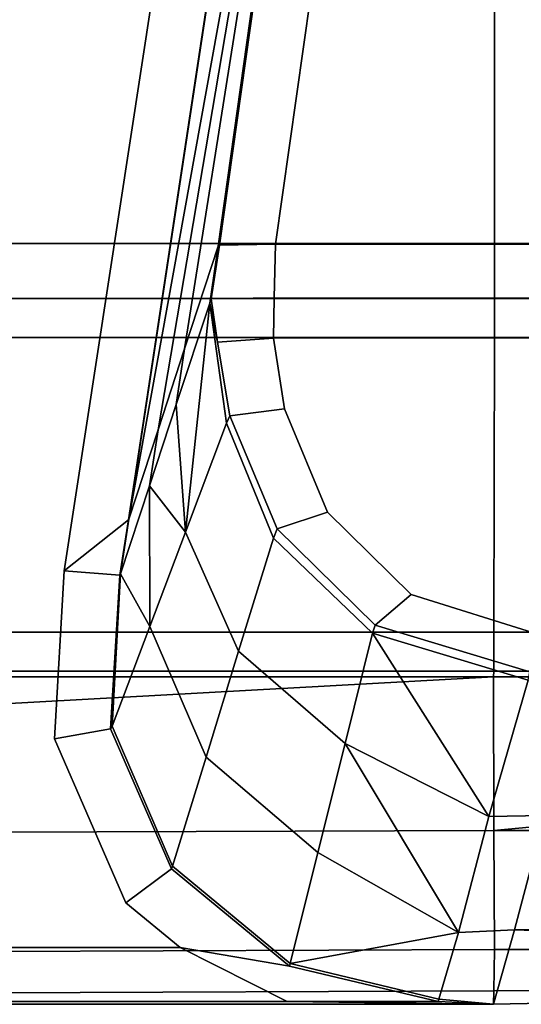
# Model space of a CAD drawing. Extents: x 0 to 0.919, y -0.919 to 0.
# Drawn here: x 0.053 to 0.055, y -0.9 to -0.896 of the extents above; entities that cross this region are included whole.
import ezdxf

# ---------------------------------------------------------------- set-up
doc = ezdxf.new("R2010")
doc.units = 0
doc.layers.add('L22_HINGE', color=7, linetype='CONTINUOUS')
doc.layers.add('L24_HINGE', color=7, linetype='CONTINUOUS')

msp = doc.modelspace()

# ---------------------------------------------------------------- linework, layer by layer
at = {"layer": 'L22_HINGE', "color": 8}
for points, invisible_edges in [([(0.054415, -0.877743, 0.033503), (0.0236, -0.887622, 0.033503), (0.024607, -0.898396, 0.033503), (0.054415, -0.877743, 0.033503)], 15), ([(0.054415, -0.877743, 0.033503), (0.024607, -0.898396, 0.033503), (0.054228, -0.877891, 0.033503), (0.054415, -0.877743, 0.033503)], 11), ([(0.054228, -0.877891, 0.033503), (0.024607, -0.898396, 0.033503), (0.026356, -0.900174, 0.033503), (0.054228, -0.877891, 0.033503)], 13), ([(0.054228, -0.877891, 0.033503), (0.026356, -0.900174, 0.033503), (0.041623, -0.900174, 0.033503), (0.054228, -0.877891, 0.033503)], 13), ([(0.054228, -0.877891, 0.033503), (0.041623, -0.900174, 0.033503), (0.053884, -0.87859, 0.033503), (0.054228, -0.877891, 0.033503)], 11), ([(0.053884, -0.87859, 0.033503), (0.041623, -0.900174, 0.033503), (0.053111, -0.899229, 0.033503), (0.053884, -0.87859, 0.033503)], 15), ([(0.053884, -0.87859, 0.033503), (0.053111, -0.899229, 0.033503), (0.053155, -0.898468, 0.033503), (0.053884, -0.87859, 0.033503)], 13), ([(0.053884, -0.87859, 0.033503), (0.053155, -0.898468, 0.033503), (0.053877, -0.879332, 0.033503), (0.053884, -0.87859, 0.033503)], 11), ([(0.053995, -0.892986, 0.033503), (0.053877, -0.879332, 0.033503), (0.053155, -0.898468, 0.033503), (0.053995, -0.892986, 0.033503)], 11), ([(0.055106, -0.892368, 0.002621), (0.041623, -0.896986, 0.003094), (0.041623, -0.892368, 0.002603), (0.055106, -0.892368, 0.002621)], 9), ([(0.041623, -0.896986, 0.003094), (0.055106, -0.892368, 0.002621), (0.055106, -0.896986, 0.003095), (0.041623, -0.896986, 0.003094)], 9), ([(0.062552, -0.896984, 0.053106), (0.062551, -0.892373, 0.053594), (0.054766, -0.89239, 0.053493), (0.062552, -0.896984, 0.053106)], 8), ([(0.055106, -0.892368, 0.002621), (0.062552, -0.896986, 0.003096), (0.055106, -0.896986, 0.003095), (0.055106, -0.892368, 0.002621)], 9), ([(0.062552, -0.896986, 0.003096), (0.055106, -0.892368, 0.002621), (0.062552, -0.892368, 0.002636), (0.062552, -0.896986, 0.003096)], 9), ([(0.054504, -0.8924, 0.053255), (0.053447, -0.898234, 0.033753), (0.05358, -0.89783, 0.039937), (0.054504, -0.8924, 0.053255)], 8), ([(0.054504, -0.8924, 0.053255), (0.054242, -0.893011, 0.033753), (0.053447, -0.898234, 0.033753), (0.054504, -0.8924, 0.053255)], 8), ([(0.054504, -0.8924, 0.053255), (0.05358, -0.89783, 0.039937), (0.0537, -0.897462, 0.045561), (0.054504, -0.8924, 0.053255)], 8), ([(0.054504, -0.8924, 0.053255), (0.0537, -0.897462, 0.045561), (0.053852, -0.896998, 0.052663), (0.054504, -0.8924, 0.053255)], 8), ([(0.053858, -0.896993, 0.05293), (0.054504, -0.8924, 0.053255), (0.053852, -0.896998, 0.052663), (0.053858, -0.896993, 0.05293)], 9), ([(0.054504, -0.8924, 0.053255), (0.053858, -0.896993, 0.05293), (0.05451, -0.89239, 0.05349), (0.054504, -0.8924, 0.053255)], 9), ([(0.054113, -0.896989, 0.052936), (0.05451, -0.89239, 0.05349), (0.053858, -0.896993, 0.05293), (0.054113, -0.896989, 0.052936)], 9), ([(0.062552, -0.896984, 0.053106), (0.054766, -0.89239, 0.053493), (0.054113, -0.896989, 0.052936), (0.062552, -0.896984, 0.053106)], 8), ([(0.05451, -0.89239, 0.05349), (0.054113, -0.896989, 0.052936), (0.054766, -0.89239, 0.053493), (0.05451, -0.89239, 0.05349)], 9), ([(0.053446, -0.898237, 0.033503), (0.053995, -0.892986, 0.033503), (0.053155, -0.898468, 0.033503), (0.053446, -0.898237, 0.033503)], 9), ([(0.053995, -0.892986, 0.033503), (0.053446, -0.898237, 0.033503), (0.05424, -0.893016, 0.033503), (0.053995, -0.892986, 0.033503)], 9), ([(0.053447, -0.898234, 0.033753), (0.05424, -0.893016, 0.033503), (0.053446, -0.898237, 0.033503), (0.053447, -0.898234, 0.033753)], 9), ([(0.05424, -0.893016, 0.033503), (0.053447, -0.898234, 0.033753), (0.054242, -0.893011, 0.033753), (0.05424, -0.893016, 0.033503)], 9), ([(0.041623, -0.896986, 0.003094), (0.055106, -0.897234, 0.00312), (0.041623, -0.897234, 0.00312), (0.041623, -0.896986, 0.003094)], 9), ([(0.055106, -0.897234, 0.00312), (0.041623, -0.896986, 0.003094), (0.055106, -0.896986, 0.003095), (0.055106, -0.897234, 0.00312)], 9), ([(0.0537, -0.897462, 0.045561), (0.053815, -0.897256, 0.052553), (0.053852, -0.896998, 0.052663), (0.0537, -0.897462, 0.045561)], 9), ([(0.053821, -0.897236, 0.05289), (0.053852, -0.896998, 0.052663), (0.053815, -0.897256, 0.052553), (0.053821, -0.897236, 0.05289)], 9), ([(0.054107, -0.897231, 0.052902), (0.053858, -0.896993, 0.05293), (0.053821, -0.897236, 0.05289), (0.054107, -0.897231, 0.052902)], 9), ([(0.053852, -0.896998, 0.052663), (0.053821, -0.897236, 0.05289), (0.053858, -0.896993, 0.05293), (0.053852, -0.896998, 0.052663)], 9), ([(0.053858, -0.896993, 0.05293), (0.054107, -0.897231, 0.052902), (0.054113, -0.896989, 0.052936), (0.053858, -0.896993, 0.05293)], 9), ([(0.062552, -0.897247, 0.053089), (0.054113, -0.896989, 0.052936), (0.054107, -0.897231, 0.052902), (0.062552, -0.897247, 0.053089)], 9), ([(0.054113, -0.896989, 0.052936), (0.062552, -0.897247, 0.053089), (0.062552, -0.896984, 0.053106), (0.054113, -0.896989, 0.052936)], 9), ([(0.055106, -0.896986, 0.003095), (0.062552, -0.897234, 0.00312), (0.055106, -0.897234, 0.00312), (0.055106, -0.896986, 0.003095)], 9), ([(0.062552, -0.897234, 0.00312), (0.055106, -0.896986, 0.003095), (0.062552, -0.896986, 0.003096), (0.062552, -0.897234, 0.00312)], 9), ([(0.055105, -0.897411, 0.003299), (0.041623, -0.897234, 0.00312), (0.055106, -0.897234, 0.00312), (0.055105, -0.897411, 0.003299)], 9), ([(0.041623, -0.897234, 0.00312), (0.055105, -0.897411, 0.003299), (0.041623, -0.897411, 0.003299), (0.041623, -0.897234, 0.00312)], 9), ([(0.053821, -0.897236, 0.05289), (0.054104, -0.897414, 0.052715), (0.054107, -0.897231, 0.052902), (0.053821, -0.897236, 0.05289)], 9), ([(0.062552, -0.897406, 0.052927), (0.054107, -0.897231, 0.052902), (0.054104, -0.897414, 0.052715), (0.062552, -0.897406, 0.052927)], 9), ([(0.054107, -0.897231, 0.052902), (0.062552, -0.897406, 0.052927), (0.062552, -0.897247, 0.053089), (0.054107, -0.897231, 0.052902)], 9), ([(0.055106, -0.897234, 0.00312), (0.062552, -0.897411, 0.003299), (0.055105, -0.897411, 0.003299), (0.055106, -0.897234, 0.00312)], 9), ([(0.062552, -0.897411, 0.003299), (0.055106, -0.897234, 0.00312), (0.062552, -0.897234, 0.00312), (0.062552, -0.897411, 0.003299)], 9), ([(0.053815, -0.897256, 0.052553), (0.053663, -0.897715, 0.045516), (0.053704, -0.898293, 0.045417), (0.053815, -0.897256, 0.052553)], 8), ([(0.053815, -0.897256, 0.052553), (0.0537, -0.897462, 0.045561), (0.053663, -0.897715, 0.045516), (0.053815, -0.897256, 0.052553)], 9), ([(0.053815, -0.897256, 0.052553), (0.053704, -0.898293, 0.045417), (0.053891, -0.897799, 0.051965), (0.053815, -0.897256, 0.052553)], 8), ([(0.053821, -0.897236, 0.05289), (0.053815, -0.897256, 0.052553), (0.05385, -0.897432, 0.05269), (0.053821, -0.897236, 0.05289)], 8), ([(0.053906, -0.897766, 0.05235), (0.053815, -0.897256, 0.052553), (0.053891, -0.897799, 0.051965), (0.053906, -0.897766, 0.05235)], 9), ([(0.053815, -0.897256, 0.052553), (0.053906, -0.897766, 0.05235), (0.05385, -0.897432, 0.05269), (0.053815, -0.897256, 0.052553)], 9), ([(0.054104, -0.897414, 0.052715), (0.053821, -0.897236, 0.05289), (0.05385, -0.897432, 0.05269), (0.054104, -0.897414, 0.052715)], 9), ([(0.055102, -0.898746, 0.004648), (0.041623, -0.897411, 0.003299), (0.055105, -0.897411, 0.003299), (0.055102, -0.898746, 0.004648)], 9), ([(0.041623, -0.897411, 0.003299), (0.055102, -0.898746, 0.004648), (0.041623, -0.898746, 0.004648), (0.041623, -0.897411, 0.003299)], 9), ([(0.054153, -0.897735, 0.052387), (0.062552, -0.897406, 0.052927), (0.054104, -0.897414, 0.052715), (0.054153, -0.897735, 0.052387)], 9), ([(0.054349, -0.898203, 0.051913), (0.062552, -0.897406, 0.052927), (0.054153, -0.897735, 0.052387), (0.054349, -0.898203, 0.051913)], 11), ([(0.054349, -0.898203, 0.051913), (0.062552, -0.898731, 0.05157), (0.062552, -0.897406, 0.052927), (0.054349, -0.898203, 0.051913)], 13), ([(0.055105, -0.897411, 0.003299), (0.062552, -0.898746, 0.004648), (0.055102, -0.898746, 0.004648), (0.055105, -0.897411, 0.003299)], 9), ([(0.062552, -0.898746, 0.004648), (0.055105, -0.897411, 0.003299), (0.062552, -0.897411, 0.003299), (0.062552, -0.898746, 0.004648)], 9), ([(0.05385, -0.897432, 0.05269), (0.054153, -0.897735, 0.052387), (0.054104, -0.897414, 0.052715), (0.05385, -0.897432, 0.05269)], 9), ([(0.054153, -0.897735, 0.052387), (0.05385, -0.897432, 0.05269), (0.053906, -0.897766, 0.05235), (0.054153, -0.897735, 0.052387)], 9), ([(0.05358, -0.89783, 0.039937), (0.053663, -0.897715, 0.045516), (0.0537, -0.897462, 0.045561), (0.05358, -0.89783, 0.039937)], 9), ([(0.053663, -0.897715, 0.045516), (0.05358, -0.89783, 0.039937), (0.053542, -0.898083, 0.039883), (0.053663, -0.897715, 0.045516)], 9), ([(0.053663, -0.897715, 0.045516), (0.053542, -0.898083, 0.039883), (0.053704, -0.898293, 0.045417), (0.053663, -0.897715, 0.045516)], 8), ([(0.053891, -0.897799, 0.051965), (0.05412, -0.898278, 0.051831), (0.053906, -0.897766, 0.05235), (0.053891, -0.897799, 0.051965)], 9), ([(0.053906, -0.897766, 0.05235), (0.054349, -0.898203, 0.051913), (0.054153, -0.897735, 0.052387), (0.053906, -0.897766, 0.05235)], 9), ([(0.054349, -0.898203, 0.051913), (0.053906, -0.897766, 0.05235), (0.05412, -0.898278, 0.051831), (0.054349, -0.898203, 0.051913)], 9), ([(0.053704, -0.898293, 0.045417), (0.054104, -0.89832, 0.051441), (0.053891, -0.897799, 0.051965), (0.053704, -0.898293, 0.045417)], 9), ([(0.05412, -0.898278, 0.051831), (0.053891, -0.897799, 0.051965), (0.054104, -0.89832, 0.051441), (0.05412, -0.898278, 0.051831)], 9), ([(0.053447, -0.898234, 0.033753), (0.053542, -0.898083, 0.039883), (0.05358, -0.89783, 0.039937), (0.053447, -0.898234, 0.033753)], 9), ([(0.053542, -0.898083, 0.039883), (0.053447, -0.898234, 0.033753), (0.05341, -0.898482, 0.033753), (0.053542, -0.898083, 0.039883)], 9), ([(0.053542, -0.898083, 0.039883), (0.05341, -0.898482, 0.033753), (0.053543, -0.89872, 0.03975), (0.053542, -0.898083, 0.039883)], 8), ([(0.053542, -0.898083, 0.039883), (0.053543, -0.89872, 0.03975), (0.053704, -0.898293, 0.045417), (0.053542, -0.898083, 0.039883)], 8), ([(0.05412, -0.898278, 0.051831), (0.054727, -0.898576, 0.051541), (0.054349, -0.898203, 0.051913), (0.05412, -0.898278, 0.051831)], 9), ([(0.054727, -0.898576, 0.051541), (0.062552, -0.898731, 0.05157), (0.054349, -0.898203, 0.051913), (0.054727, -0.898576, 0.051541)], 11), ([(0.053446, -0.898237, 0.033503), (0.053155, -0.898468, 0.033503), (0.053407, -0.898488, 0.033503), (0.053446, -0.898237, 0.033503)], 8), ([(0.05341, -0.898482, 0.033753), (0.053446, -0.898237, 0.033503), (0.053407, -0.898488, 0.033503), (0.05341, -0.898482, 0.033753)], 9), ([(0.053446, -0.898237, 0.033503), (0.05341, -0.898482, 0.033753), (0.053447, -0.898234, 0.033753), (0.053446, -0.898237, 0.033503)], 9), ([(0.053543, -0.89872, 0.03975), (0.053945, -0.898833, 0.045333), (0.053704, -0.898293, 0.045417), (0.053543, -0.89872, 0.03975)], 9), ([(0.054104, -0.89832, 0.051441), (0.053704, -0.898293, 0.045417), (0.053945, -0.898833, 0.045333), (0.054104, -0.89832, 0.051441)], 9), ([(0.054104, -0.89832, 0.051441), (0.054564, -0.898715, 0.051394), (0.05412, -0.898278, 0.051831), (0.054104, -0.89832, 0.051441)], 9), ([(0.054727, -0.898576, 0.051541), (0.05412, -0.898278, 0.051831), (0.054564, -0.898715, 0.051394), (0.054727, -0.898576, 0.051541)], 9), ([(0.053945, -0.898833, 0.045333), (0.054553, -0.89875, 0.051079), (0.054104, -0.89832, 0.051441), (0.053945, -0.898833, 0.045333)], 9), ([(0.054564, -0.898715, 0.051394), (0.054104, -0.89832, 0.051441), (0.054553, -0.89875, 0.051079), (0.054564, -0.898715, 0.051394)], 9), ([(0.053365, -0.899184, 0.033503), (0.053155, -0.898468, 0.033503), (0.053111, -0.899229, 0.033503), (0.053365, -0.899184, 0.033503)], 9), ([(0.053155, -0.898468, 0.033503), (0.053365, -0.899184, 0.033503), (0.053407, -0.898488, 0.033503), (0.053155, -0.898468, 0.033503)], 9), ([(0.053407, -0.898488, 0.033503), (0.053372, -0.899172, 0.033753), (0.05341, -0.898482, 0.033753), (0.053407, -0.898488, 0.033503)], 9), ([(0.05341, -0.898482, 0.033753), (0.053372, -0.899172, 0.033753), (0.053543, -0.89872, 0.03975), (0.05341, -0.898482, 0.033753)], 8), ([(0.053372, -0.899172, 0.033753), (0.053407, -0.898488, 0.033503), (0.053365, -0.899184, 0.033503), (0.053372, -0.899172, 0.033753)], 9), ([(0.054564, -0.898715, 0.051394), (0.055307, -0.898757, 0.051369), (0.054727, -0.898576, 0.051541), (0.054564, -0.898715, 0.051394)], 9), ([(0.062552, -0.898731, 0.05157), (0.054727, -0.898576, 0.051541), (0.055307, -0.898757, 0.051369), (0.062552, -0.898731, 0.05157)], 9), ([(0.055102, -0.898923, 0.004827), (0.041623, -0.898746, 0.004648), (0.055102, -0.898746, 0.004648), (0.055102, -0.898923, 0.004827)], 9), ([(0.041623, -0.898746, 0.004648), (0.055102, -0.898923, 0.004827), (0.041623, -0.898923, 0.004827), (0.041623, -0.898746, 0.004648)], 9), ([(0.053372, -0.899172, 0.033753), (0.053798, -0.899312, 0.039635), (0.053543, -0.89872, 0.03975), (0.053372, -0.899172, 0.033753)], 9), ([(0.053945, -0.898833, 0.045333), (0.053543, -0.89872, 0.03975), (0.053798, -0.899312, 0.039635), (0.053945, -0.898833, 0.045333)], 9), ([(0.054553, -0.89875, 0.051079), (0.053945, -0.898833, 0.045333), (0.054428, -0.899251, 0.04528), (0.054553, -0.89875, 0.051079)], 9), ([(0.054553, -0.89875, 0.051079), (0.054428, -0.899251, 0.04528), (0.055079, -0.899581, 0.04524), (0.054553, -0.89875, 0.051079)], 8), ([(0.054553, -0.89875, 0.051079), (0.055266, -0.898926, 0.051195), (0.054564, -0.898715, 0.051394), (0.054553, -0.89875, 0.051079)], 9), ([(0.055266, -0.898926, 0.051195), (0.054553, -0.89875, 0.051079), (0.055258, -0.898964, 0.050965), (0.055266, -0.898926, 0.051195)], 9), ([(0.054553, -0.89875, 0.051079), (0.055079, -0.899581, 0.04524), (0.055258, -0.898964, 0.050965), (0.054553, -0.89875, 0.051079)], 8), ([(0.055307, -0.898757, 0.051369), (0.054564, -0.898715, 0.051394), (0.055266, -0.898926, 0.051195), (0.055307, -0.898757, 0.051369)], 9), ([(0.062552, -0.898923, 0.004827), (0.055102, -0.898746, 0.004648), (0.062552, -0.898746, 0.004648), (0.062552, -0.898923, 0.004827)], 9), ([(0.055102, -0.898746, 0.004648), (0.062552, -0.898923, 0.004827), (0.055102, -0.898923, 0.004827), (0.055102, -0.898746, 0.004648)], 9), ([(0.053798, -0.899312, 0.039635), (0.054428, -0.899251, 0.04528), (0.053945, -0.898833, 0.045333), (0.053798, -0.899312, 0.039635)], 9), ([(0.055101, -0.898949, 0.005082), (0.041623, -0.898923, 0.004827), (0.055102, -0.898923, 0.004827), (0.055101, -0.898949, 0.005082)], 9), ([(0.041623, -0.898923, 0.004827), (0.055101, -0.898949, 0.005082), (0.041623, -0.898949, 0.005082), (0.041623, -0.898923, 0.004827)], 9), ([(0.055102, -0.898923, 0.004827), (0.062552, -0.898949, 0.005082), (0.055101, -0.898949, 0.005082), (0.055102, -0.898923, 0.004827)], 9), ([(0.062552, -0.898949, 0.005082), (0.055102, -0.898923, 0.004827), (0.062552, -0.898923, 0.004827), (0.062552, -0.898949, 0.005082)], 9), ([(0.041623, -0.899692, 0.012019), (0.055101, -0.898949, 0.005082), (0.055103, -0.899645, 0.011988), (0.041623, -0.899692, 0.012019)], 8), ([(0.041623, -0.899692, 0.012019), (0.041623, -0.898949, 0.005082), (0.055101, -0.898949, 0.005082), (0.041623, -0.899692, 0.012019)], 8), ([(0.055332, -0.899577, 0.045266), (0.055258, -0.898964, 0.050965), (0.055079, -0.899581, 0.04524), (0.055332, -0.899577, 0.045266)], 9), ([(0.055103, -0.899645, 0.011988), (0.055101, -0.898949, 0.005082), (0.062552, -0.898949, 0.005082), (0.055103, -0.899645, 0.011988)], 8), ([(0.055103, -0.899645, 0.011988), (0.062552, -0.898949, 0.005082), (0.062557, -0.899619, 0.011971), (0.055103, -0.899645, 0.011988)], 8), ([(0.053434, -0.899973, 0.033503), (0.053365, -0.899184, 0.033503), (0.053111, -0.899229, 0.033503), (0.053434, -0.899973, 0.033503)], 9), ([(0.053365, -0.899184, 0.033503), (0.053646, -0.899806, 0.033753), (0.053372, -0.899172, 0.033753), (0.053365, -0.899184, 0.033503)], 9), ([(0.053365, -0.899184, 0.033503), (0.053434, -0.899973, 0.033503), (0.053641, -0.899819, 0.033503), (0.053365, -0.899184, 0.033503)], 9), ([(0.053646, -0.899806, 0.033753), (0.053365, -0.899184, 0.033503), (0.053641, -0.899819, 0.033503), (0.053646, -0.899806, 0.033753)], 9), ([(0.053798, -0.899312, 0.039635), (0.053372, -0.899172, 0.033753), (0.053646, -0.899806, 0.033753), (0.053798, -0.899312, 0.039635)], 9), ([(0.041623, -0.900174, 0.033503), (0.053434, -0.899973, 0.033503), (0.053111, -0.899229, 0.033503), (0.041623, -0.900174, 0.033503)], 13), ([(0.054428, -0.899251, 0.04528), (0.053798, -0.899312, 0.039635), (0.054304, -0.899745, 0.039561), (0.054428, -0.899251, 0.04528)], 9), ([(0.054428, -0.899251, 0.04528), (0.054304, -0.899745, 0.039561), (0.054942, -0.900106, 0.039505), (0.054428, -0.899251, 0.04528)], 8), ([(0.054428, -0.899251, 0.04528), (0.054942, -0.900106, 0.039505), (0.055079, -0.899581, 0.04524), (0.054428, -0.899251, 0.04528)], 8), ([(0.053646, -0.899806, 0.033753), (0.054304, -0.899745, 0.039561), (0.053798, -0.899312, 0.039635), (0.053646, -0.899806, 0.033753)], 9), ([(0.055196, -0.900095, 0.039508), (0.055079, -0.899581, 0.04524), (0.054942, -0.900106, 0.039505), (0.055196, -0.900095, 0.039508)], 9), ([(0.055079, -0.899581, 0.04524), (0.055196, -0.900095, 0.039508), (0.055332, -0.899577, 0.045266), (0.055079, -0.899581, 0.04524)], 9), ([(0.055332, -0.899577, 0.045266), (0.055196, -0.900095, 0.039508), (0.062559, -0.899925, 0.039459), (0.055332, -0.899577, 0.045266)], 8), ([(0.062561, -0.900155, 0.018913), (0.055103, -0.899645, 0.011988), (0.062557, -0.899619, 0.011971), (0.062561, -0.900155, 0.018913)], 9), ([(0.055105, -0.900184, 0.018969), (0.041623, -0.899692, 0.012019), (0.055103, -0.899645, 0.011988), (0.055105, -0.900184, 0.018969)], 9), ([(0.055103, -0.899645, 0.011988), (0.062561, -0.900155, 0.018913), (0.055105, -0.900184, 0.018969), (0.055103, -0.899645, 0.011988)], 9), ([(0.041623, -0.899692, 0.012019), (0.055105, -0.900184, 0.018969), (0.041623, -0.900233, 0.019063), (0.041623, -0.899692, 0.012019)], 9), ([(0.054304, -0.899745, 0.039561), (0.053646, -0.899806, 0.033753), (0.054179, -0.900247, 0.033753), (0.054304, -0.899745, 0.039561)], 9), ([(0.054304, -0.899745, 0.039561), (0.054179, -0.900247, 0.033753), (0.054942, -0.900106, 0.039505), (0.054304, -0.899745, 0.039561)], 8), ([(0.053681, -0.900174, 0.033503), (0.053641, -0.899819, 0.033503), (0.053434, -0.899973, 0.033503), (0.053681, -0.900174, 0.033503)], 9), ([(0.053641, -0.899819, 0.033503), (0.054179, -0.900247, 0.033753), (0.053646, -0.899806, 0.033753), (0.053641, -0.899819, 0.033503)], 9), ([(0.053641, -0.899819, 0.033503), (0.053681, -0.900174, 0.033503), (0.054176, -0.900259, 0.033503), (0.053641, -0.899819, 0.033503)], 9), ([(0.054179, -0.900247, 0.033753), (0.053641, -0.899819, 0.033503), (0.054176, -0.900259, 0.033503), (0.054179, -0.900247, 0.033753)], 9), ([(0.055196, -0.900095, 0.039508), (0.062562, -0.900309, 0.033136), (0.062559, -0.899925, 0.039459), (0.055196, -0.900095, 0.039508)], 8), ([(0.053434, -0.899973, 0.033503), (0.041623, -0.900174, 0.033503), (0.053681, -0.900174, 0.033503), (0.053434, -0.899973, 0.033503)], 9), ([(0.054942, -0.900106, 0.039505), (0.054179, -0.900247, 0.033753), (0.054853, -0.900409, 0.033752), (0.054942, -0.900106, 0.039505)], 8), ([(0.055196, -0.900095, 0.039508), (0.054853, -0.900409, 0.033752), (0.055101, -0.900431, 0.033254), (0.055196, -0.900095, 0.039508)], 9), ([(0.054853, -0.900409, 0.033752), (0.055196, -0.900095, 0.039508), (0.054942, -0.900106, 0.039505), (0.054853, -0.900409, 0.033752)], 9), ([(0.055196, -0.900095, 0.039508), (0.055101, -0.900431, 0.033254), (0.062562, -0.900309, 0.033136), (0.055196, -0.900095, 0.039508)], 8), ([(0.054166, -0.90042, 0.033503), (0.041623, -0.900174, 0.033503), (0.041623, -0.90042, 0.033503), (0.054166, -0.90042, 0.033503)], 9), ([(0.041623, -0.900174, 0.033503), (0.054166, -0.90042, 0.033503), (0.053681, -0.900174, 0.033503), (0.041623, -0.900174, 0.033503)], 9), ([(0.054166, -0.90042, 0.033503), (0.054176, -0.900259, 0.033503), (0.053681, -0.900174, 0.033503), (0.054166, -0.90042, 0.033503)], 9), ([(0.062563, -0.900333, 0.025897), (0.055105, -0.900184, 0.018969), (0.062561, -0.900155, 0.018913), (0.062563, -0.900333, 0.025897)], 9), ([(0.055103, -0.900371, 0.02601), (0.041623, -0.900233, 0.019063), (0.055105, -0.900184, 0.018969), (0.055103, -0.900371, 0.02601)], 9), ([(0.055105, -0.900184, 0.018969), (0.062563, -0.900333, 0.025897), (0.055103, -0.900371, 0.02601), (0.055105, -0.900184, 0.018969)], 9), ([(0.041623, -0.900233, 0.019063), (0.055103, -0.900371, 0.02601), (0.041623, -0.900427, 0.026158), (0.041623, -0.900233, 0.019063)], 9), ([(0.054176, -0.900259, 0.033503), (0.054166, -0.90042, 0.033503), (0.05485, -0.90042, 0.033503), (0.054176, -0.900259, 0.033503)], 9), ([(0.054176, -0.900259, 0.033503), (0.054853, -0.900409, 0.033752), (0.054179, -0.900247, 0.033753), (0.054176, -0.900259, 0.033503)], 9), ([(0.054853, -0.900409, 0.033752), (0.054176, -0.900259, 0.033503), (0.05485, -0.90042, 0.033503), (0.054853, -0.900409, 0.033752)], 9), ([(0.055101, -0.900431, 0.033254), (0.055103, -0.900371, 0.02601), (0.062562, -0.900309, 0.033136), (0.055101, -0.900431, 0.033254)], 8), ([(0.062562, -0.900309, 0.033136), (0.055103, -0.900371, 0.02601), (0.062563, -0.900333, 0.025897), (0.062562, -0.900309, 0.033136)], 8), ([(0.055101, -0.900431, 0.033254), (0.041623, -0.900427, 0.026158), (0.055103, -0.900371, 0.02601), (0.055101, -0.900431, 0.033254)], 8), ([(0.055101, -0.900431, 0.033254), (0.041623, -0.90042, 0.033503), (0.041623, -0.900432, 0.033253), (0.055101, -0.900431, 0.033254)], 9), ([(0.041623, -0.90042, 0.033503), (0.055101, -0.900431, 0.033254), (0.054166, -0.90042, 0.033503), (0.041623, -0.90042, 0.033503)], 9), ([(0.055101, -0.900431, 0.033254), (0.041623, -0.900432, 0.033253), (0.041623, -0.900427, 0.026158), (0.055101, -0.900431, 0.033254)], 8), ([(0.054166, -0.90042, 0.033503), (0.055101, -0.900431, 0.033254), (0.05485, -0.90042, 0.033503), (0.054166, -0.90042, 0.033503)], 8), ([(0.054853, -0.900409, 0.033752), (0.05485, -0.90042, 0.033503), (0.055101, -0.900431, 0.033254), (0.054853, -0.900409, 0.033752)], 8)]:
    msp.add_3dface(points, dxfattribs=dict(at, invisible_edges=invisible_edges))
at = {"layer": 'L24_HINGE', "color": 8}
for points, invisible_edges in [([(0.054415, -0.877743, 1.977503), (0.0236, -0.887622, 1.977503), (0.024607, -0.898396, 1.977503), (0.054415, -0.877743, 1.977503)], 15), ([(0.054415, -0.877743, 1.977503), (0.024607, -0.898396, 1.977503), (0.054228, -0.877891, 1.977503), (0.054415, -0.877743, 1.977503)], 11), ([(0.054228, -0.877891, 1.977503), (0.024607, -0.898396, 1.977503), (0.026356, -0.900174, 1.977503), (0.054228, -0.877891, 1.977503)], 13), ([(0.054228, -0.877891, 1.977503), (0.026356, -0.900174, 1.977503), (0.041623, -0.900174, 1.977503), (0.054228, -0.877891, 1.977503)], 13), ([(0.054228, -0.877891, 1.977503), (0.041623, -0.900174, 1.977503), (0.053884, -0.87859, 1.977503), (0.054228, -0.877891, 1.977503)], 11), ([(0.053884, -0.87859, 1.977503), (0.041623, -0.900174, 1.977503), (0.053111, -0.899229, 1.977503), (0.053884, -0.87859, 1.977503)], 15), ([(0.053884, -0.87859, 1.977503), (0.053111, -0.899229, 1.977503), (0.053155, -0.898468, 1.977503), (0.053884, -0.87859, 1.977503)], 13), ([(0.053884, -0.87859, 1.977503), (0.053155, -0.898468, 1.977503), (0.053877, -0.879332, 1.977503), (0.053884, -0.87859, 1.977503)], 11), ([(0.053995, -0.892986, 1.977503), (0.053877, -0.879332, 1.977503), (0.053155, -0.898468, 1.977503), (0.053995, -0.892986, 1.977503)], 11), ([(0.055106, -0.892368, 1.946621), (0.041623, -0.896986, 1.947094), (0.041623, -0.892368, 1.946603), (0.055106, -0.892368, 1.946621)], 9), ([(0.041623, -0.896986, 1.947094), (0.055106, -0.892368, 1.946621), (0.055106, -0.896986, 1.947095), (0.041623, -0.896986, 1.947094)], 9), ([(0.062552, -0.896984, 1.997106), (0.062551, -0.892373, 1.997594), (0.054766, -0.89239, 1.997493), (0.062552, -0.896984, 1.997106)], 8), ([(0.055106, -0.892368, 1.946621), (0.062552, -0.896986, 1.947096), (0.055106, -0.896986, 1.947095), (0.055106, -0.892368, 1.946621)], 9), ([(0.062552, -0.896986, 1.947096), (0.055106, -0.892368, 1.946621), (0.062552, -0.892368, 1.946636), (0.062552, -0.896986, 1.947096)], 9), ([(0.054504, -0.8924, 1.997255), (0.053447, -0.898234, 1.977753), (0.05358, -0.89783, 1.983937), (0.054504, -0.8924, 1.997255)], 8), ([(0.054504, -0.8924, 1.997255), (0.054242, -0.893011, 1.977753), (0.053447, -0.898234, 1.977753), (0.054504, -0.8924, 1.997255)], 8), ([(0.054504, -0.8924, 1.997255), (0.05358, -0.89783, 1.983937), (0.0537, -0.897462, 1.989561), (0.054504, -0.8924, 1.997255)], 8), ([(0.054504, -0.8924, 1.997255), (0.0537, -0.897462, 1.989561), (0.053852, -0.896998, 1.996663), (0.054504, -0.8924, 1.997255)], 8), ([(0.053858, -0.896993, 1.99693), (0.054504, -0.8924, 1.997255), (0.053852, -0.896998, 1.996663), (0.053858, -0.896993, 1.99693)], 9), ([(0.054504, -0.8924, 1.997255), (0.053858, -0.896993, 1.99693), (0.05451, -0.89239, 1.997489), (0.054504, -0.8924, 1.997255)], 9), ([(0.054113, -0.896989, 1.996936), (0.05451, -0.89239, 1.997489), (0.053858, -0.896993, 1.99693), (0.054113, -0.896989, 1.996936)], 9), ([(0.062552, -0.896984, 1.997106), (0.054766, -0.89239, 1.997493), (0.054113, -0.896989, 1.996936), (0.062552, -0.896984, 1.997106)], 8), ([(0.05451, -0.89239, 1.997489), (0.054113, -0.896989, 1.996936), (0.054766, -0.89239, 1.997493), (0.05451, -0.89239, 1.997489)], 9), ([(0.053446, -0.898237, 1.977503), (0.053995, -0.892986, 1.977503), (0.053155, -0.898468, 1.977503), (0.053446, -0.898237, 1.977503)], 9), ([(0.053995, -0.892986, 1.977503), (0.053446, -0.898237, 1.977503), (0.05424, -0.893016, 1.977503), (0.053995, -0.892986, 1.977503)], 9), ([(0.053447, -0.898234, 1.977753), (0.05424, -0.893016, 1.977503), (0.053446, -0.898237, 1.977503), (0.053447, -0.898234, 1.977753)], 9), ([(0.05424, -0.893016, 1.977503), (0.053447, -0.898234, 1.977753), (0.054242, -0.893011, 1.977753), (0.05424, -0.893016, 1.977503)], 9), ([(0.055106, -0.896986, 1.947095), (0.041623, -0.897234, 1.94712), (0.041623, -0.896986, 1.947094), (0.055106, -0.896986, 1.947095)], 9), ([(0.041623, -0.897234, 1.94712), (0.055106, -0.896986, 1.947095), (0.055106, -0.897234, 1.94712), (0.041623, -0.897234, 1.94712)], 9), ([(0.0537, -0.897462, 1.989561), (0.053815, -0.897256, 1.996553), (0.053852, -0.896998, 1.996663), (0.0537, -0.897462, 1.989561)], 9), ([(0.053821, -0.897236, 1.99689), (0.053852, -0.896998, 1.996663), (0.053815, -0.897256, 1.996553), (0.053821, -0.897236, 1.99689)], 9), ([(0.054107, -0.897231, 1.996902), (0.053858, -0.896993, 1.99693), (0.053821, -0.897236, 1.99689), (0.054107, -0.897231, 1.996902)], 9), ([(0.053852, -0.896998, 1.996663), (0.053821, -0.897236, 1.99689), (0.053858, -0.896993, 1.99693), (0.053852, -0.896998, 1.996663)], 9), ([(0.053858, -0.896993, 1.99693), (0.054107, -0.897231, 1.996902), (0.054113, -0.896989, 1.996936), (0.053858, -0.896993, 1.99693)], 9), ([(0.062552, -0.897247, 1.997089), (0.054113, -0.896989, 1.996936), (0.054107, -0.897231, 1.996902), (0.062552, -0.897247, 1.997089)], 9), ([(0.054113, -0.896989, 1.996936), (0.062552, -0.897247, 1.997089), (0.062552, -0.896984, 1.997106), (0.054113, -0.896989, 1.996936)], 9), ([(0.055106, -0.896986, 1.947095), (0.062552, -0.897234, 1.94712), (0.055106, -0.897234, 1.94712), (0.055106, -0.896986, 1.947095)], 9), ([(0.062552, -0.897234, 1.94712), (0.055106, -0.896986, 1.947095), (0.062552, -0.896986, 1.947096), (0.062552, -0.897234, 1.94712)], 9), ([(0.055105, -0.897411, 1.947299), (0.041623, -0.897234, 1.94712), (0.055106, -0.897234, 1.94712), (0.055105, -0.897411, 1.947299)], 9), ([(0.041623, -0.897234, 1.94712), (0.055105, -0.897411, 1.947299), (0.041623, -0.897411, 1.947299), (0.041623, -0.897234, 1.94712)], 9), ([(0.053821, -0.897236, 1.99689), (0.054104, -0.897414, 1.996715), (0.054107, -0.897231, 1.996902), (0.053821, -0.897236, 1.99689)], 9), ([(0.062552, -0.897406, 1.996927), (0.054107, -0.897231, 1.996902), (0.054104, -0.897414, 1.996715), (0.062552, -0.897406, 1.996927)], 9), ([(0.054107, -0.897231, 1.996902), (0.062552, -0.897406, 1.996927), (0.062552, -0.897247, 1.997089), (0.054107, -0.897231, 1.996902)], 9), ([(0.055106, -0.897234, 1.94712), (0.062552, -0.897411, 1.947299), (0.055105, -0.897411, 1.947299), (0.055106, -0.897234, 1.94712)], 9), ([(0.062552, -0.897411, 1.947299), (0.055106, -0.897234, 1.94712), (0.062552, -0.897234, 1.94712), (0.062552, -0.897411, 1.947299)], 9), ([(0.053815, -0.897256, 1.996553), (0.053663, -0.897715, 1.989516), (0.053704, -0.898293, 1.989417), (0.053815, -0.897256, 1.996553)], 8), ([(0.053815, -0.897256, 1.996553), (0.0537, -0.897462, 1.989561), (0.053663, -0.897715, 1.989516), (0.053815, -0.897256, 1.996553)], 9), ([(0.053815, -0.897256, 1.996553), (0.053704, -0.898293, 1.989417), (0.053891, -0.897799, 1.995965), (0.053815, -0.897256, 1.996553)], 8), ([(0.053821, -0.897236, 1.99689), (0.053815, -0.897256, 1.996553), (0.05385, -0.897432, 1.99669), (0.053821, -0.897236, 1.99689)], 8), ([(0.053906, -0.897766, 1.99635), (0.053815, -0.897256, 1.996553), (0.053891, -0.897799, 1.995965), (0.053906, -0.897766, 1.99635)], 9), ([(0.053815, -0.897256, 1.996553), (0.053906, -0.897766, 1.99635), (0.05385, -0.897432, 1.99669), (0.053815, -0.897256, 1.996553)], 9), ([(0.054104, -0.897414, 1.996715), (0.053821, -0.897236, 1.99689), (0.05385, -0.897432, 1.99669), (0.054104, -0.897414, 1.996715)], 9), ([(0.055102, -0.898746, 1.948648), (0.041623, -0.897411, 1.947299), (0.055105, -0.897411, 1.947299), (0.055102, -0.898746, 1.948648)], 9), ([(0.041623, -0.897411, 1.947299), (0.055102, -0.898746, 1.948648), (0.041623, -0.898746, 1.948648), (0.041623, -0.897411, 1.947299)], 9), ([(0.054153, -0.897735, 1.996387), (0.062552, -0.897406, 1.996927), (0.054104, -0.897414, 1.996715), (0.054153, -0.897735, 1.996387)], 9), ([(0.054349, -0.898203, 1.995913), (0.062552, -0.897406, 1.996927), (0.054153, -0.897735, 1.996387), (0.054349, -0.898203, 1.995913)], 11), ([(0.054349, -0.898203, 1.995913), (0.062552, -0.898731, 1.99557), (0.062552, -0.897406, 1.996927), (0.054349, -0.898203, 1.995913)], 13), ([(0.055105, -0.897411, 1.947299), (0.062552, -0.898746, 1.948648), (0.055102, -0.898746, 1.948648), (0.055105, -0.897411, 1.947299)], 9), ([(0.062552, -0.898746, 1.948648), (0.055105, -0.897411, 1.947299), (0.062552, -0.897411, 1.947299), (0.062552, -0.898746, 1.948648)], 9), ([(0.05385, -0.897432, 1.99669), (0.054153, -0.897735, 1.996387), (0.054104, -0.897414, 1.996715), (0.05385, -0.897432, 1.99669)], 9), ([(0.054153, -0.897735, 1.996387), (0.05385, -0.897432, 1.99669), (0.053906, -0.897766, 1.99635), (0.054153, -0.897735, 1.996387)], 9), ([(0.05358, -0.89783, 1.983937), (0.053663, -0.897715, 1.989516), (0.0537, -0.897462, 1.989561), (0.05358, -0.89783, 1.983937)], 9), ([(0.053663, -0.897715, 1.989516), (0.05358, -0.89783, 1.983937), (0.053542, -0.898083, 1.983883), (0.053663, -0.897715, 1.989516)], 9), ([(0.053663, -0.897715, 1.989516), (0.053542, -0.898083, 1.983883), (0.053704, -0.898293, 1.989417), (0.053663, -0.897715, 1.989516)], 8), ([(0.053891, -0.897799, 1.995965), (0.05412, -0.898278, 1.995831), (0.053906, -0.897766, 1.99635), (0.053891, -0.897799, 1.995965)], 9), ([(0.053906, -0.897766, 1.99635), (0.054349, -0.898203, 1.995913), (0.054153, -0.897735, 1.996387), (0.053906, -0.897766, 1.99635)], 9), ([(0.054349, -0.898203, 1.995913), (0.053906, -0.897766, 1.99635), (0.05412, -0.898278, 1.995831), (0.054349, -0.898203, 1.995913)], 9), ([(0.053704, -0.898293, 1.989417), (0.054104, -0.89832, 1.995441), (0.053891, -0.897799, 1.995965), (0.053704, -0.898293, 1.989417)], 9), ([(0.05412, -0.898278, 1.995831), (0.053891, -0.897799, 1.995965), (0.054104, -0.89832, 1.995441), (0.05412, -0.898278, 1.995831)], 9), ([(0.053447, -0.898234, 1.977753), (0.053542, -0.898083, 1.983883), (0.05358, -0.89783, 1.983937), (0.053447, -0.898234, 1.977753)], 9), ([(0.053542, -0.898083, 1.983883), (0.053447, -0.898234, 1.977753), (0.05341, -0.898482, 1.977753), (0.053542, -0.898083, 1.983883)], 9), ([(0.053542, -0.898083, 1.983883), (0.05341, -0.898482, 1.977753), (0.053543, -0.89872, 1.98375), (0.053542, -0.898083, 1.983883)], 8), ([(0.053542, -0.898083, 1.983883), (0.053543, -0.89872, 1.98375), (0.053704, -0.898293, 1.989417), (0.053542, -0.898083, 1.983883)], 8), ([(0.05412, -0.898278, 1.995831), (0.054727, -0.898576, 1.995541), (0.054349, -0.898203, 1.995913), (0.05412, -0.898278, 1.995831)], 9), ([(0.054727, -0.898576, 1.995541), (0.062552, -0.898731, 1.99557), (0.054349, -0.898203, 1.995913), (0.054727, -0.898576, 1.995541)], 11), ([(0.053446, -0.898237, 1.977503), (0.053155, -0.898468, 1.977503), (0.053407, -0.898488, 1.977503), (0.053446, -0.898237, 1.977503)], 8), ([(0.05341, -0.898482, 1.977753), (0.053446, -0.898237, 1.977503), (0.053407, -0.898488, 1.977503), (0.05341, -0.898482, 1.977753)], 9), ([(0.053446, -0.898237, 1.977503), (0.05341, -0.898482, 1.977753), (0.053447, -0.898234, 1.977753), (0.053446, -0.898237, 1.977503)], 9), ([(0.053543, -0.89872, 1.98375), (0.053945, -0.898833, 1.989333), (0.053704, -0.898293, 1.989417), (0.053543, -0.89872, 1.98375)], 9), ([(0.054104, -0.89832, 1.995441), (0.053704, -0.898293, 1.989417), (0.053945, -0.898833, 1.989333), (0.054104, -0.89832, 1.995441)], 9), ([(0.054104, -0.89832, 1.995441), (0.054564, -0.898715, 1.995394), (0.05412, -0.898278, 1.995831), (0.054104, -0.89832, 1.995441)], 9), ([(0.054727, -0.898576, 1.995541), (0.05412, -0.898278, 1.995831), (0.054564, -0.898715, 1.995394), (0.054727, -0.898576, 1.995541)], 9), ([(0.053945, -0.898833, 1.989333), (0.054553, -0.89875, 1.995079), (0.054104, -0.89832, 1.995441), (0.053945, -0.898833, 1.989333)], 9), ([(0.054564, -0.898715, 1.995394), (0.054104, -0.89832, 1.995441), (0.054553, -0.89875, 1.995079), (0.054564, -0.898715, 1.995394)], 9), ([(0.053365, -0.899184, 1.977503), (0.053155, -0.898468, 1.977503), (0.053111, -0.899229, 1.977503), (0.053365, -0.899184, 1.977503)], 9), ([(0.053155, -0.898468, 1.977503), (0.053365, -0.899184, 1.977503), (0.053407, -0.898488, 1.977503), (0.053155, -0.898468, 1.977503)], 9), ([(0.053407, -0.898488, 1.977503), (0.053372, -0.899172, 1.977753), (0.05341, -0.898482, 1.977753), (0.053407, -0.898488, 1.977503)], 9), ([(0.05341, -0.898482, 1.977753), (0.053372, -0.899172, 1.977753), (0.053543, -0.89872, 1.98375), (0.05341, -0.898482, 1.977753)], 8), ([(0.053372, -0.899172, 1.977753), (0.053407, -0.898488, 1.977503), (0.053365, -0.899184, 1.977503), (0.053372, -0.899172, 1.977753)], 9), ([(0.054564, -0.898715, 1.995394), (0.055307, -0.898757, 1.995369), (0.054727, -0.898576, 1.995541), (0.054564, -0.898715, 1.995394)], 9), ([(0.062552, -0.898731, 1.99557), (0.054727, -0.898576, 1.995541), (0.055307, -0.898757, 1.995369), (0.062552, -0.898731, 1.99557)], 9), ([(0.055102, -0.898923, 1.948827), (0.041623, -0.898746, 1.948648), (0.055102, -0.898746, 1.948648), (0.055102, -0.898923, 1.948827)], 9), ([(0.041623, -0.898746, 1.948648), (0.055102, -0.898923, 1.948827), (0.041623, -0.898923, 1.948827), (0.041623, -0.898746, 1.948648)], 9), ([(0.053372, -0.899172, 1.977753), (0.053798, -0.899312, 1.983635), (0.053543, -0.89872, 1.98375), (0.053372, -0.899172, 1.977753)], 9), ([(0.053945, -0.898833, 1.989333), (0.053543, -0.89872, 1.98375), (0.053798, -0.899312, 1.983635), (0.053945, -0.898833, 1.989333)], 9), ([(0.054553, -0.89875, 1.995079), (0.053945, -0.898833, 1.989333), (0.054428, -0.899251, 1.98928), (0.054553, -0.89875, 1.995079)], 9), ([(0.054553, -0.89875, 1.995079), (0.054428, -0.899251, 1.98928), (0.055079, -0.899581, 1.98924), (0.054553, -0.89875, 1.995079)], 8), ([(0.054553, -0.89875, 1.995079), (0.055266, -0.898926, 1.995195), (0.054564, -0.898715, 1.995394), (0.054553, -0.89875, 1.995079)], 9), ([(0.055266, -0.898926, 1.995195), (0.054553, -0.89875, 1.995079), (0.055258, -0.898964, 1.994965), (0.055266, -0.898926, 1.995195)], 9), ([(0.054553, -0.89875, 1.995079), (0.055079, -0.899581, 1.98924), (0.055258, -0.898964, 1.994965), (0.054553, -0.89875, 1.995079)], 8), ([(0.055307, -0.898757, 1.995369), (0.054564, -0.898715, 1.995394), (0.055266, -0.898926, 1.995195), (0.055307, -0.898757, 1.995369)], 9), ([(0.062552, -0.898923, 1.948827), (0.055102, -0.898746, 1.948648), (0.062552, -0.898746, 1.948648), (0.062552, -0.898923, 1.948827)], 9), ([(0.055102, -0.898746, 1.948648), (0.062552, -0.898923, 1.948827), (0.055102, -0.898923, 1.948827), (0.055102, -0.898746, 1.948648)], 9), ([(0.053798, -0.899312, 1.983635), (0.054428, -0.899251, 1.98928), (0.053945, -0.898833, 1.989333), (0.053798, -0.899312, 1.983635)], 9), ([(0.055101, -0.898949, 1.949082), (0.041623, -0.898923, 1.948827), (0.055102, -0.898923, 1.948827), (0.055101, -0.898949, 1.949082)], 9), ([(0.041623, -0.898923, 1.948827), (0.055101, -0.898949, 1.949082), (0.041623, -0.898949, 1.949082), (0.041623, -0.898923, 1.948827)], 9), ([(0.055102, -0.898923, 1.948827), (0.062552, -0.898949, 1.949082), (0.055101, -0.898949, 1.949082), (0.055102, -0.898923, 1.948827)], 9), ([(0.062552, -0.898949, 1.949082), (0.055102, -0.898923, 1.948827), (0.062552, -0.898923, 1.948827), (0.062552, -0.898949, 1.949082)], 9), ([(0.041623, -0.899692, 1.956019), (0.055101, -0.898949, 1.949082), (0.055103, -0.899645, 1.955988), (0.041623, -0.899692, 1.956019)], 8), ([(0.041623, -0.899692, 1.956019), (0.041623, -0.898949, 1.949082), (0.055101, -0.898949, 1.949082), (0.041623, -0.899692, 1.956019)], 8), ([(0.055332, -0.899577, 1.989266), (0.055258, -0.898964, 1.994965), (0.055079, -0.899581, 1.98924), (0.055332, -0.899577, 1.989266)], 9), ([(0.055103, -0.899645, 1.955988), (0.055101, -0.898949, 1.949082), (0.062552, -0.898949, 1.949082), (0.055103, -0.899645, 1.955988)], 8), ([(0.055103, -0.899645, 1.955988), (0.062552, -0.898949, 1.949082), (0.062557, -0.899619, 1.955971), (0.055103, -0.899645, 1.955988)], 8), ([(0.053434, -0.899973, 1.977503), (0.053365, -0.899184, 1.977503), (0.053111, -0.899229, 1.977503), (0.053434, -0.899973, 1.977503)], 9), ([(0.053365, -0.899184, 1.977503), (0.053646, -0.899806, 1.977753), (0.053372, -0.899172, 1.977753), (0.053365, -0.899184, 1.977503)], 9), ([(0.053365, -0.899184, 1.977503), (0.053434, -0.899973, 1.977503), (0.053641, -0.899819, 1.977503), (0.053365, -0.899184, 1.977503)], 9), ([(0.053646, -0.899806, 1.977753), (0.053365, -0.899184, 1.977503), (0.053641, -0.899819, 1.977503), (0.053646, -0.899806, 1.977753)], 9), ([(0.053798, -0.899312, 1.983635), (0.053372, -0.899172, 1.977753), (0.053646, -0.899806, 1.977753), (0.053798, -0.899312, 1.983635)], 9), ([(0.041623, -0.900174, 1.977503), (0.053434, -0.899973, 1.977503), (0.053111, -0.899229, 1.977503), (0.041623, -0.900174, 1.977503)], 13), ([(0.054428, -0.899251, 1.98928), (0.053798, -0.899312, 1.983635), (0.054304, -0.899745, 1.983561), (0.054428, -0.899251, 1.98928)], 9), ([(0.054428, -0.899251, 1.98928), (0.054304, -0.899745, 1.983561), (0.054942, -0.900106, 1.983505), (0.054428, -0.899251, 1.98928)], 8), ([(0.054428, -0.899251, 1.98928), (0.054942, -0.900106, 1.983505), (0.055079, -0.899581, 1.98924), (0.054428, -0.899251, 1.98928)], 8), ([(0.053646, -0.899806, 1.977753), (0.054304, -0.899745, 1.983561), (0.053798, -0.899312, 1.983635), (0.053646, -0.899806, 1.977753)], 9), ([(0.055196, -0.900095, 1.983508), (0.055079, -0.899581, 1.98924), (0.054942, -0.900106, 1.983505), (0.055196, -0.900095, 1.983508)], 9), ([(0.055079, -0.899581, 1.98924), (0.055196, -0.900095, 1.983508), (0.055332, -0.899577, 1.989266), (0.055079, -0.899581, 1.98924)], 9), ([(0.055332, -0.899577, 1.989266), (0.055196, -0.900095, 1.983508), (0.062559, -0.899925, 1.983459), (0.055332, -0.899577, 1.989266)], 8), ([(0.062561, -0.900155, 1.962913), (0.055103, -0.899645, 1.955988), (0.062557, -0.899619, 1.955971), (0.062561, -0.900155, 1.962913)], 9), ([(0.055105, -0.900184, 1.962969), (0.041623, -0.899692, 1.956019), (0.055103, -0.899645, 1.955988), (0.055105, -0.900184, 1.962969)], 9), ([(0.055103, -0.899645, 1.955988), (0.062561, -0.900155, 1.962913), (0.055105, -0.900184, 1.962969), (0.055103, -0.899645, 1.955988)], 9), ([(0.041623, -0.899692, 1.956019), (0.055105, -0.900184, 1.962969), (0.041623, -0.900233, 1.963063), (0.041623, -0.899692, 1.956019)], 9), ([(0.054304, -0.899745, 1.983561), (0.053646, -0.899806, 1.977753), (0.054179, -0.900247, 1.977753), (0.054304, -0.899745, 1.983561)], 9), ([(0.054304, -0.899745, 1.983561), (0.054179, -0.900247, 1.977753), (0.054942, -0.900106, 1.983505), (0.054304, -0.899745, 1.983561)], 8), ([(0.053681, -0.900174, 1.977503), (0.053641, -0.899819, 1.977503), (0.053434, -0.899973, 1.977503), (0.053681, -0.900174, 1.977503)], 9), ([(0.053641, -0.899819, 1.977503), (0.054179, -0.900247, 1.977753), (0.053646, -0.899806, 1.977753), (0.053641, -0.899819, 1.977503)], 9), ([(0.053641, -0.899819, 1.977503), (0.053681, -0.900174, 1.977503), (0.054176, -0.900259, 1.977503), (0.053641, -0.899819, 1.977503)], 9), ([(0.054179, -0.900247, 1.977753), (0.053641, -0.899819, 1.977503), (0.054176, -0.900259, 1.977503), (0.054179, -0.900247, 1.977753)], 9), ([(0.055196, -0.900095, 1.983508), (0.062562, -0.900309, 1.977136), (0.062559, -0.899925, 1.983459), (0.055196, -0.900095, 1.983508)], 8), ([(0.053434, -0.899973, 1.977503), (0.041623, -0.900174, 1.977503), (0.053681, -0.900174, 1.977503), (0.053434, -0.899973, 1.977503)], 9), ([(0.054942, -0.900106, 1.983505), (0.054179, -0.900247, 1.977753), (0.054853, -0.900409, 1.977752), (0.054942, -0.900106, 1.983505)], 8), ([(0.055196, -0.900095, 1.983508), (0.054853, -0.900409, 1.977752), (0.055101, -0.900431, 1.977254), (0.055196, -0.900095, 1.983508)], 9), ([(0.054853, -0.900409, 1.977752), (0.055196, -0.900095, 1.983508), (0.054942, -0.900106, 1.983505), (0.054853, -0.900409, 1.977752)], 9), ([(0.055196, -0.900095, 1.983508), (0.055101, -0.900431, 1.977254), (0.062562, -0.900309, 1.977136), (0.055196, -0.900095, 1.983508)], 8), ([(0.054166, -0.90042, 1.977503), (0.041623, -0.900174, 1.977503), (0.041623, -0.90042, 1.977503), (0.054166, -0.90042, 1.977503)], 9), ([(0.041623, -0.900174, 1.977503), (0.054166, -0.90042, 1.977503), (0.053681, -0.900174, 1.977503), (0.041623, -0.900174, 1.977503)], 9), ([(0.054166, -0.90042, 1.977503), (0.054176, -0.900259, 1.977503), (0.053681, -0.900174, 1.977503), (0.054166, -0.90042, 1.977503)], 9), ([(0.062563, -0.900333, 1.969897), (0.055105, -0.900184, 1.962969), (0.062561, -0.900155, 1.962913), (0.062563, -0.900333, 1.969897)], 9), ([(0.055103, -0.900371, 1.97001), (0.041623, -0.900233, 1.963063), (0.055105, -0.900184, 1.962969), (0.055103, -0.900371, 1.97001)], 9), ([(0.055105, -0.900184, 1.962969), (0.062563, -0.900333, 1.969897), (0.055103, -0.900371, 1.97001), (0.055105, -0.900184, 1.962969)], 9), ([(0.041623, -0.900233, 1.963063), (0.055103, -0.900371, 1.97001), (0.041623, -0.900427, 1.970158), (0.041623, -0.900233, 1.963063)], 9), ([(0.054176, -0.900259, 1.977503), (0.054166, -0.90042, 1.977503), (0.05485, -0.90042, 1.977503), (0.054176, -0.900259, 1.977503)], 9), ([(0.054176, -0.900259, 1.977503), (0.054853, -0.900409, 1.977752), (0.054179, -0.900247, 1.977753), (0.054176, -0.900259, 1.977503)], 9), ([(0.054853, -0.900409, 1.977752), (0.054176, -0.900259, 1.977503), (0.05485, -0.90042, 1.977503), (0.054853, -0.900409, 1.977752)], 9), ([(0.055101, -0.900431, 1.977254), (0.055103, -0.900371, 1.97001), (0.062562, -0.900309, 1.977136), (0.055101, -0.900431, 1.977254)], 8), ([(0.062562, -0.900309, 1.977136), (0.055103, -0.900371, 1.97001), (0.062563, -0.900333, 1.969897), (0.062562, -0.900309, 1.977136)], 8), ([(0.055101, -0.900431, 1.977254), (0.041623, -0.900427, 1.970158), (0.055103, -0.900371, 1.97001), (0.055101, -0.900431, 1.977254)], 8), ([(0.055101, -0.900431, 1.977254), (0.041623, -0.90042, 1.977503), (0.041623, -0.900432, 1.977253), (0.055101, -0.900431, 1.977254)], 9), ([(0.041623, -0.90042, 1.977503), (0.055101, -0.900431, 1.977254), (0.054166, -0.90042, 1.977503), (0.041623, -0.90042, 1.977503)], 9), ([(0.055101, -0.900431, 1.977254), (0.041623, -0.900432, 1.977253), (0.041623, -0.900427, 1.970158), (0.055101, -0.900431, 1.977254)], 8), ([(0.054166, -0.90042, 1.977503), (0.055101, -0.900431, 1.977254), (0.05485, -0.90042, 1.977503), (0.054166, -0.90042, 1.977503)], 8), ([(0.054853, -0.900409, 1.977752), (0.05485, -0.90042, 1.977503), (0.055101, -0.900431, 1.977254), (0.054853, -0.900409, 1.977752)], 8)]:
    msp.add_3dface(points, dxfattribs=dict(at, invisible_edges=invisible_edges))

doc.saveas('drawing.dxf')
